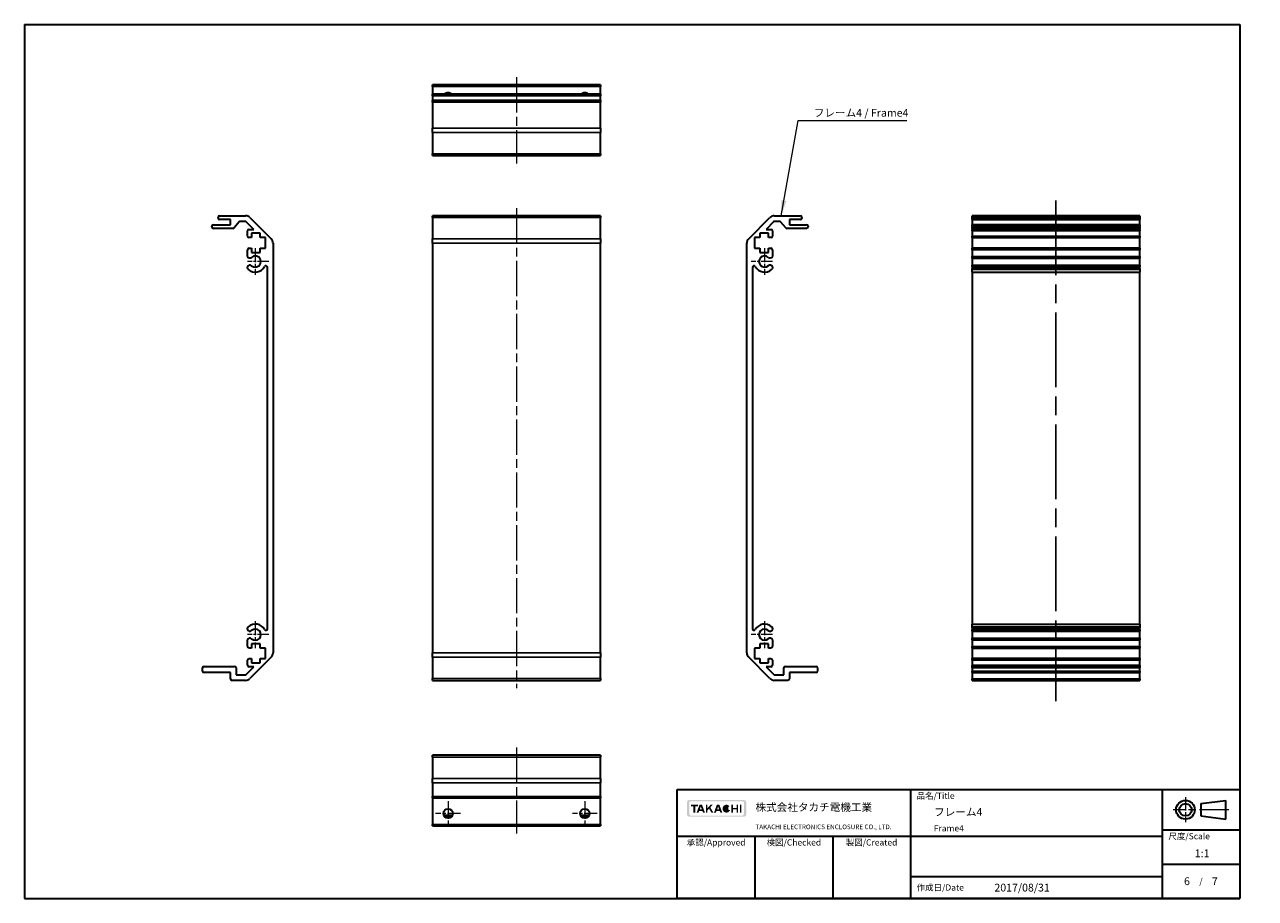
# Model space of a CAD drawing. Units: millimetres. Extents: x 29 to 4395, y 15 to 859.
# Drawn here: x 3598 to 3994, y 16 to 297 of the extents above; entities that cross this region are included whole.
import ezdxf
from ezdxf.enums import TextEntityAlignment as Align

# ---------------------------------------------------------------- set-up
doc = ezdxf.new("R2010")
doc.units = ezdxf.units.MM
doc.header["$LTSCALE"] = 2
doc.linetypes.add('AM_ISO08W050', pattern=[18, 12, -1.5, 3, -1.5])
doc.linetypes.add('CHAIN', pattern=[0.3543, 0.2362, -0.0295, 0.0591, -0.0295])
doc.layers.get('Defpoints').update_dxf_attribs({"lineweight": 25})
for name, color, linetype, lineweight in [('AM_7', 4, 'AM_ISO08W050', 25), ('Border (ISO)', 7, 'Continuous', 35), ('Dimension (ISO)', 7, 'Continuous', 18), ('Dimension (ISO) @ 1', 7, 'Continuous', 18), ('Symbol (ISO)', 7, 'Continuous', 18), ('Symbol (ISO) @ 1', 7, 'Continuous', 18), ('Title (ISO)', 7, 'Continuous', 35), ('Visible (ISO)', 7, 'Continuous', 35), ('Visible Narrow (ISO)', 7, 'Continuous', 25)]:
    doc.layers.add(name, color=color, linetype=linetype, lineweight=lineweight)
for name, color, linetype, lineweight, true_color in [('Center Mark (ISO)', 7, 'Continuous', 18, 0x80ffff), ('Centerline (ISO)', 7, 'Continuous', 18, 0x80ffff), ('Hatch (ISO)', 1, 'Continuous', 18, 0xff0000)]:
    doc.layers.add(name, color=color, linetype=linetype, lineweight=lineweight, true_color=true_color)
doc.styles.add('Note Text (TK)', font='txt')
doc.styles.add('文字スタイル67', font='arial.ttf')
doc.dimstyles.new('Default - Method 1b (TK)', dxfattribs={"dimscale": 2, "dimtxt": 2.5, "dimasz": 2.5, "dimexe": 1, "dimexo": 1.5, "dimgap": 1, "dimtad": 1, "dimtoh": 1, "dimrnd": 1e-08, "dimdsep": 46, "dimtxsty": 'Note Text (TK)', "dimcen": 0.09, "dimdle": 5, "dimclrd": 100, "dimclre": 100, "dimclrt": 7, "dimadec": 1, "dimazin": 1, "dimtfac": 1, "dimtmove": 0, "dimatfit": 3, "dimfxl": 0, "dimtolj": 1, "dimlwd": -1, "dimlwe": -1, "dimarcsym": 0})
doc.dimstyles.new('Default - Method 1b (TK)$7', dxfattribs={"dimscale": 2, "dimtxt": 2.5, "dimasz": 2.5, "dimexe": 1, "dimexo": 1.5, "dimgap": 1, "dimtad": 1, "dimtoh": 1, "dimrnd": 1e-08, "dimdsep": 46, "dimtxsty": 'Note Text (TK)', "dimcen": 0.09, "dimdle": 5, "dimclrd": 256, "dimclre": 100, "dimclrt": 7, "dimadec": 1, "dimazin": 1, "dimtfac": 1, "dimtmove": 0, "dimatfit": 3, "dimfxl": 0, "dimtolj": 1, "dimlwd": -1, "dimlwe": -1, "dimarcsym": 0})

# ---------------------------------------------------------------- blocks, each defined once
blk = doc.blocks.new('図面枠 tk図枠')
at = {"layer": 'Border (ISO)'}
for p, q in [((14.5, 289), (405.5, 289)), ((14.5, 289), (14.5, 8)), ((405.5, 289), (405.5, 8)), ((14.5, 8), (405.5, 8))]:
    blk.add_line(p, q, dxfattribs=at)
blk = doc.blocks.new('表題欄 tk表題欄')
at = {"layer": 'Hatch (ISO)'}
h = blk.add_hatch(color=256, dxfattribs=at)
edge = h.paths.add_edge_path(flags=0)
edge.add_arc((95.58, 236.3), 0.596, 270, 360)
edge.add_line((96.17, 236.3), (96.17, 239.71))
edge.add_arc((95.58, 239.71), 0.596, 0, 90)
edge.add_line((95.58, 240.31), (79.14, 240.31))
edge.add_arc((79.14, 239.71), 0.596, 90, 180)
edge.add_line((78.54, 239.71), (78.54, 236.3))
edge.add_arc((79.14, 236.3), 0.596, 180, 270)
edge.add_line((79.14, 235.7), (95.58, 235.7))
edge = h.paths.add_edge_path()
edge.add_line((77.84, 239.96), (77.84, 236.05))
edge.add_arc((78.54, 236.05), 0.702, 180, 270)
edge.add_line((78.54, 235.35), (96.17, 235.35))
edge.add_arc((96.17, 236.05), 0.702, 270, 360)
edge.add_line((96.87, 236.05), (96.87, 239.96))
edge.add_arc((96.17, 239.96), 0.702, 0, 90)
edge.add_line((96.17, 240.66), (78.54, 240.66))
edge.add_arc((78.54, 239.96), 0.702, 90, 180)
for points in [[(79.07, 239.15), (79.07, 238.66), (79.92, 238.66), (79.92, 236.66), (80.51, 236.66), (80.51, 238.66), (81.36, 238.66), (81.36, 239.15)], [(85.68, 236.66), (84.94, 237.89), (84.42, 237.32), (84.42, 236.66), (83.9, 236.66), (83.9, 239.15), (84.42, 239.15), (84.42, 238.1), (85.39, 239.15), (86.11, 239.15), (85.32, 238.3), (86.3, 236.66)], [(92.09, 239.15), (92.09, 236.66), (92.61, 236.66), (92.61, 237.66), (93.77, 237.66), (93.77, 236.66), (94.29, 236.66), (94.29, 239.15), (93.77, 239.15), (93.77, 238.15), (92.61, 238.15), (92.61, 239.15)], [(94.84, 239.15), (94.84, 236.66), (95.36, 236.66), (95.36, 239.15)]]:
    blk.add_hatch(color=256, dxfattribs=at).paths.add_polyline_path(points)
h = blk.add_hatch(color=256, dxfattribs=at)
h.paths.add_polyline_path([(82.59, 237.71), (81.95, 237.71), (82.27, 238.58)], flags=0)
h.paths.add_polyline_path([(82.78, 237.2), (81.76, 237.2), (81.57, 236.66), (80.95, 236.66), (81.86, 239.15), (82.68, 239.15), (83.59, 236.66), (82.98, 236.66)])
h = blk.add_hatch(color=256, dxfattribs=at)
h.paths.add_polyline_path([(87.53, 237.71), (88.16, 237.71), (87.85, 238.58)], flags=0)
h.paths.add_polyline_path([(87.14, 236.66), (87.34, 237.2), (88.35, 237.2), (88.55, 236.66), (89.17, 236.66), (88.25, 239.15), (87.44, 239.15), (86.52, 236.66)])
h = blk.add_hatch(color=256, dxfattribs=at)
edge = h.paths.add_edge_path()
edge.add_arc((90.52, 237.9), 1.27, 38.5505, 336.582)
edge.add_line((91.69, 237.4), (91.17, 237.62))
edge.add_ellipse((90.52, 237.9), major_axis=(0, -0.8), ratio=0.867347, start_angle=124.651, end_angle=429.4109, ccw=False)
edge.add_line((91.09, 238.36), (91.52, 238.7))
at = {"layer": 'Title (ISO)'}
for p, q in [((74.71, 244.05), (255.71, 244.05)), ((74.71, 209.05), (74.71, 244.05)), ((149.71, 244.05), (149.71, 209.05)), ((230.71, 244.05), (230.71, 209.05)), ((255.71, 244.05), (255.71, 209.05)), ((243.21, 239.55), (251.21, 240.55)), ((243.21, 239.55), (243.21, 235.55)), ((251.21, 234.55), (251.21, 240.55)), ((243.21, 235.55), (251.21, 234.55)), ((230.71, 231.05), (255.71, 231.05)), ((74.71, 229.05), (230.71, 229.05)), ((99.71, 229.05), (99.71, 209.05)), ((124.71, 229.05), (124.71, 209.05)), ((230.71, 220.05), (255.71, 220.05)), ((149.71, 216.05), (230.71, 216.05)), ((255.71, 209.05), (74.71, 209.05))]:
    blk.add_line(p, q, dxfattribs=at)
at = {"layer": 'Title (ISO)', "color": 4, "linetype": 'CHAIN', "lineweight": 18, "ltscale": 8.88956, "true_color": 0x00ffff}
blk.add_line((238.21, 241.55), (238.21, 233.55), dxfattribs=at)
at = {"layer": 'Title (ISO)', "color": 4, "linetype": 'CHAIN', "lineweight": 18, "ltscale": 20.001633, "true_color": 0x00ffff}
blk.add_line((252.21, 237.55), (234.21, 237.55), dxfattribs=at)
at = {"layer": 'Title (ISO)'}
for radius in [3, 2]:
    blk.add_circle((238.21, 237.55), radius, dxfattribs=at)
at = {"layer": 'Title (ISO)', "color": 1, "true_color": 0xff0000, "char_height": 2, "line_spacing_factor": 1.5, "style": 'Note Text (TK)'}
for s, insert, attachment_point in [('\\fＭＳ Ｐゴシック|b0|i0;\\H2.0000;品名/Title', (151.71, 242.05), 4), ('\\fＭＳ Ｐゴシック|b0|i0;\\H2.0000;尺度/Scale', (232.71, 229.05), 4), ('\\fＭＳ Ｐゴシック|b0|i0;\\H2.0000;承認/Approved', (87.21, 227.05), 5), ('\\fＭＳ Ｐゴシック|b0|i0;\\H2.0000;検図/Checked', (112.21, 227.05), 5), ('\\fＭＳ Ｐゴシック|b0|i0;\\H2.0000;製図/Created', (137.21, 227.05), 5), ('\\fＭＳ Ｐゴシック|b0|i0;\\H2.0000;作成日/Date', (151.71, 212.55), 4)]:
    blk.add_mtext(s, dxfattribs=dict(at, insert=insert, attachment_point=attachment_point))
at = {"layer": 'Title (ISO)', "color": 7, "line_spacing_factor": 1.5, "style": 'Note Text (TK)'}
for s, insert, char_height, attachment_point in [('株式会社タカチ電機工業', (99.87, 238.05), 2.5, 4), ('\\fArial|b0|i0;\\H1.4986;TAKACHI ELECTRONICS ENCLOSURE CO., LTD.', (99.87, 232.05), 1.4986, 4), ('\\fＭＳ Ｐゴシック|b0|i0;\\H2.0000;/', (243.21, 214.55), 2, 5)]:
    blk.add_mtext(s, dxfattribs=dict(at, insert=insert, char_height=char_height, attachment_point=attachment_point))
at = {"layer": 'Title (ISO)', "color": 7}
for tag, p, height, style in [('<品名>_001', (157.28, 235.53), 2.5, 'Note Text (TK)'), ('<Title>_001', (157.71, 230.55), 2, '文字スタイル67'), ('<尺度>_001', (240.82, 222.3), 2.5, 'Note Text (TK)'), ('作成日_001', (176.12, 211.26), 2.5, 'Note Text (TK)'), ('<ページ_No.>_001', (238.1, 213.3), 2.5, 'Note Text (TK)'), ('<総ページ数>_001', (246.79, 213.3), 2.5, 'Note Text (TK)')]:
    blk.add_attdef(tag, p, '', height=height, dxfattribs=dict(at, style=style))
at = {"layer": 'Title (ISO)', "color": 7, "style": 'Note Text (TK)'}
blk.add_attdef('<承認>', text='', height=2.5, dxfattribs=at).set_placement((87.21, 217.05), align=Align.MIDDLE_CENTER)
blk = doc.blocks.new('*D41')
at = {"layer": 'Defpoints', "color": 0, "transparency": 16777216}
for p in [(4027.27, 255.75), (4011.36, 195.75), (4027.27, 195.75)]:
    blk.add_point(p, dxfattribs=at)
at = {"layer": 'Dimension (ISO)', "color": 100, "transparency": 16777216}
for p, q in [((4024.27, 255.75), (4009.36, 255.75)), ((4011.36, 250.75), (4011.36, 200.75)), ((4024.27, 195.75), (4009.36, 195.75))]:
    blk.add_line(p, q, dxfattribs=at)
for points in [[(4010.53, 250.75), (4012.19, 250.75), (4011.36, 255.75)], [(4010.53, 200.75), (4012.19, 200.75), (4011.36, 195.75)]]:
    blk.add_solid(points, dxfattribs=at)
at = {"layer": 'Dimension (ISO)', "color": 7, "transparency": 16777216, "insert": (4006.06, 189.56), "char_height": 5, "attachment_point": 4, "rotation": 90, "style": 'Note Text (TK)'}
blk.add_mtext('\\A1;有効寸法 / Max dim. 60', dxfattribs=at)
blk = doc.blocks.new('*D39')
at = {"layer": 'Defpoints', "color": 0, "transparency": 16777216}
for p in [(4030.27, 122.2), (4011.27, 68.2), (4030.27, 68.2)]:
    blk.add_point(p, dxfattribs=at)
at = {"layer": 'Dimension (ISO)', "color": 100, "transparency": 16777216}
for p, q in [((4027.27, 122.2), (4009.27, 122.2)), ((4011.27, 117.2), (4011.27, 73.2)), ((4027.27, 68.2), (4009.27, 68.2))]:
    blk.add_line(p, q, dxfattribs=at)
for points in [[(4010.43, 117.2), (4012.1, 117.2), (4011.27, 122.2)], [(4010.43, 73.2), (4012.1, 73.2), (4011.27, 68.2)]]:
    blk.add_solid(points, dxfattribs=at)
at = {"layer": 'Dimension (ISO)', "color": 7, "transparency": 16777216, "insert": (4005.97, 59), "char_height": 5, "attachment_point": 4, "rotation": 90, "style": 'Note Text (TK)'}
blk.add_mtext('\\A1;有効寸法 / Max dim. 54', dxfattribs=at)

msp = doc.modelspace()

# ---------------------------------------------------------------- linework, layer by layer
at = {"layer": 'AM_7'}
msp.add_line((3929.8497, 240.4044), (3929.8497, 79.4519), dxfattribs=at)
at = {"layer": 'Center Mark (ISO)', "linetype": 'CHAIN', "ltscale": 9.556284}
for p, q in [((3672.2378, 225.1093), (3672.2378, 216.5093)), ((3836.0884, 225.1093), (3836.0884, 216.5093)), ((3672.2378, 105.1093), (3672.2378, 96.5093)), ((3836.0884, 105.1093), (3836.0884, 96.5093))]:
    msp.add_line(p, q, dxfattribs=at)
at = {"layer": 'Center Mark (ISO)', "linetype": 'CHAIN', "ltscale": 7.55611}
for p, q in [((3676.5378, 220.8093), (3669.7378, 220.8093)), ((3838.5884, 220.8093), (3831.7884, 220.8093)), ((3676.5378, 100.8093), (3669.7378, 100.8093)), ((3838.5884, 100.8093), (3831.7884, 100.8093))]:
    msp.add_line(p, q, dxfattribs=at)
at = {"layer": 'Center Mark (ISO)', "linetype": 'CHAIN', "ltscale": 8.88956}
for p, q in [((3734.2488, 47.31), (3734.2488, 39.31)), ((3778.2488, 47.31), (3778.2488, 39.31)), ((3738.2488, 43.31), (3730.2488, 43.31)), ((3782.2488, 43.31), (3774.2488, 43.31))]:
    msp.add_line(p, q, dxfattribs=at)
at = {"layer": 'Centerline (ISO)', "linetype": 'CHAIN', "ltscale": 23.990969}
for p, q in [((3756.2488, 280.0876), (3756.2488, 252.3876)), ((3756.2488, 238.0093), (3756.2488, 83.6093)), ((3756.2488, 64.51), (3756.2488, 36.81))]:
    msp.add_line(p, q, dxfattribs=at)
at = {"layer": 'Visible (ISO)'}
for p, q in [((3729.2488, 277.0876), (3729.2488, 277.5876)), ((3783.2488, 277.5876), (3729.2488, 277.5876)), ((3783.2488, 277.5876), (3783.2488, 277.0876)), ((3729.2488, 277.0876), (3729.2488, 274.5876)), ((3729.2488, 274.0876), (3729.2488, 274.5876)), ((3783.2488, 274.5876), (3729.2488, 274.5876)), ((3729.2488, 274.0876), (3729.2488, 272.5876)), ((3783.2488, 274.5876), (3783.2488, 277.0876)), ((3783.2488, 274.5876), (3783.2488, 274.0876)), ((3783.2488, 272.5876), (3783.2488, 274.0876)), ((3729.2488, 272.0876), (3729.2488, 272.5876)), ((3783.2488, 272.5876), (3729.2488, 272.5876)), ((3729.2488, 272.0876), (3729.2488, 263.716)), ((3783.2488, 272.5876), (3783.2488, 272.0876)), ((3783.2488, 263.716), (3783.2488, 272.0876)), ((3729.2488, 262.3018), (3729.2488, 263.716)), ((3729.2488, 262.3018), (3729.2488, 255.4734)), ((3783.2488, 263.716), (3783.2488, 262.3018)), ((3783.2488, 255.4734), (3783.2488, 262.3018)), ((3729.2488, 254.8876), (3729.2488, 255.4734)), ((3729.2488, 254.8876), (3783.2488, 254.8876)), ((3783.2488, 255.4734), (3783.2488, 254.8876)), ((3660.2378, 234.8093), (3660.2378, 235.0093)), ((3660.7378, 235.5093), (3669.1094, 235.5093)), ((3664.2378, 234.3093), (3660.7378, 234.3093)), ((3664.2378, 232.6593), (3664.2378, 234.3093)), ((3668.9851, 233.7093), (3667.4624, 233.7093)), ((3670.5236, 234.9235), (3677.352, 228.0951)), ((3783.2488, 235.5093), (3729.2488, 235.5093)), ((3729.2488, 234.9235), (3729.2488, 235.5093)), ((3729.2488, 234.9235), (3729.2488, 228.0951)), ((3783.2488, 235.5093), (3783.2488, 234.9235)), ((3783.2488, 228.0951), (3783.2488, 234.9235)), ((3830.9741, 228.0951), (3837.8026, 234.9235)), ((3839.2168, 235.5093), (3847.5884, 235.5093)), ((3840.8638, 233.7093), (3839.3411, 233.7093)), ((3847.5884, 234.3093), (3844.0884, 234.3093)), ((3844.0884, 234.3093), (3844.0884, 232.6593)), ((3848.0884, 235.0093), (3848.0884, 234.8093)), ((3902.8497, 235.0093), (3902.8497, 235.5093)), ((3956.8497, 235.5093), (3902.8497, 235.5093)), ((3902.8497, 235.0093), (3902.8497, 234.8093)), ((3902.8497, 234.3093), (3902.8497, 234.8093)), ((3902.8497, 234.3093), (3956.8497, 234.3093)), ((3902.8497, 234.3093), (3902.8497, 232.6593)), ((3956.8497, 235.5093), (3956.8497, 235.0093)), ((3956.8497, 234.8093), (3956.8497, 235.0093)), ((3956.8497, 234.8093), (3956.8497, 234.3093)), ((3956.8497, 232.6593), (3956.8497, 234.3093)), ((3658.2378, 231.9593), (3658.2378, 232.1593)), ((3658.7378, 232.6593), (3664.2378, 232.6593)), ((3665.0133, 231.4593), (3658.7378, 231.4593)), ((3667.0887, 233.5415), (3665.387, 231.6271)), ((3671.7423, 231.1593), (3669.3387, 233.5629)), ((3669.7378, 229.0093), (3669.7378, 230.6593)), ((3670.2378, 231.1593), (3671.7423, 231.1593)), ((3673.7878, 229.9093), (3670.9878, 229.9093)), ((3670.9878, 229.9093), (3670.9878, 228.5093)), ((3673.7878, 228.5093), (3673.7878, 229.9093)), ((3834.5384, 229.9093), (3834.5384, 228.5093)), ((3837.3384, 229.9093), (3834.5384, 229.9093)), ((3838.9875, 233.5629), (3836.5839, 231.1593)), ((3836.5839, 231.1593), (3838.0884, 231.1593)), ((3837.3384, 228.5093), (3837.3384, 229.9093)), ((3838.5884, 230.6593), (3838.5884, 229.0093)), ((3842.9392, 231.6271), (3841.2375, 233.5415)), ((3849.5884, 231.4593), (3843.3129, 231.4593)), ((3844.0884, 232.6593), (3849.5884, 232.6593)), ((3850.0884, 232.1593), (3850.0884, 231.9593)), ((3902.8497, 232.1593), (3902.8497, 232.6593)), ((3956.8497, 232.6593), (3902.8497, 232.6593)), ((3902.8497, 232.1593), (3902.8497, 231.9593)), ((3902.8497, 231.4593), (3902.8497, 231.9593)), ((3902.8497, 231.4593), (3956.8497, 231.4593)), ((3902.8497, 231.4593), (3902.8497, 231.1593)), ((3902.8497, 230.6593), (3902.8497, 231.1593)), ((3956.8497, 231.1593), (3902.8497, 231.1593)), ((3902.8497, 230.6593), (3902.8497, 229.0093)), ((3956.8497, 232.6593), (3956.8497, 232.1593)), ((3956.8497, 231.9593), (3956.8497, 232.1593)), ((3956.8497, 231.9593), (3956.8497, 231.4593)), ((3956.8497, 231.1593), (3956.8497, 231.4593)), ((3956.8497, 231.1593), (3956.8497, 230.6593)), ((3956.8497, 229.0093), (3956.8497, 230.6593)), ((3670.9878, 228.5093), (3670.2378, 228.5093)), ((3675.4878, 228.5093), (3673.7878, 228.5093)), ((3675.4878, 225.1093), (3675.4878, 228.5093)), ((3677.9378, 226.6809), (3677.9378, 94.9377)), ((3729.2488, 226.6809), (3729.2488, 228.0951)), ((3729.2488, 226.6809), (3729.2488, 94.9377)), ((3783.2488, 228.0951), (3783.2488, 226.6809)), ((3783.2488, 94.9377), (3783.2488, 226.6809)), ((3830.3884, 94.9377), (3830.3884, 226.6809)), ((3832.8384, 228.5093), (3832.8384, 225.1093)), ((3834.5384, 228.5093), (3832.8384, 228.5093)), ((3838.0884, 228.5093), (3837.3384, 228.5093)), ((3902.8497, 228.5093), (3902.8497, 229.0093)), ((3902.8497, 228.5093), (3956.8497, 228.5093)), ((3902.8497, 228.5093), (3902.8497, 225.1093)), ((3956.8497, 229.0093), (3956.8497, 228.5093)), ((3956.8497, 225.1093), (3956.8497, 228.5093)), ((3669.7378, 222.482), (3669.7378, 224.6093)), ((3670.2378, 225.1093), (3670.9878, 225.1093)), ((3670.9878, 225.1093), (3670.9878, 223.7093)), ((3670.9878, 223.7093), (3673.7878, 223.7093)), ((3673.7878, 223.7093), (3673.7878, 225.1093)), ((3673.7878, 225.1093), (3675.4878, 225.1093)), ((3832.8384, 225.1093), (3834.5384, 225.1093)), ((3834.5384, 225.1093), (3834.5384, 223.7093)), ((3834.5384, 223.7093), (3837.3384, 223.7093)), ((3837.3384, 225.1093), (3838.0884, 225.1093)), ((3837.3384, 223.7093), (3837.3384, 225.1093)), ((3838.5884, 224.6093), (3838.5884, 222.482)), ((3902.8497, 224.6093), (3902.8497, 225.1093)), ((3956.8497, 225.1093), (3902.8497, 225.1093)), ((3902.8497, 224.6093), (3902.8497, 222.482)), ((3902.8497, 221.9391), (3902.8497, 222.482)), ((3902.8497, 222.482), (3956.8497, 222.482)), ((3902.8497, 221.9391), (3902.8497, 219.6796)), ((3902.8497, 221.9391), (3956.8497, 221.9391)), ((3956.8497, 225.1093), (3956.8497, 224.6093)), ((3956.8497, 222.482), (3956.8497, 224.6093)), ((3956.8497, 222.482), (3956.8497, 221.9391)), ((3956.8497, 219.6796), (3956.8497, 221.9391)), ((3669.7378, 218.6225), (3669.7378, 219.1366)), ((3676.1378, 102.6835), (3676.1378, 218.9351)), ((3832.1884, 218.9351), (3832.1884, 102.6835)), ((3838.5884, 219.1366), (3838.5884, 218.6225)), ((3902.8497, 219.1366), (3902.8497, 219.6796)), ((3902.8497, 219.6796), (3956.8497, 219.6796)), ((3902.8497, 219.1366), (3902.8497, 218.6225)), ((3902.8497, 219.1366), (3956.8497, 219.1366)), ((3902.8497, 218.2858), (3902.8497, 218.6225)), ((3902.8497, 218.6225), (3956.8497, 218.6225)), ((3902.8497, 217.4093), (3902.8497, 218.2858)), ((3956.8497, 219.6796), (3956.8497, 219.1366)), ((3956.8497, 218.6225), (3956.8497, 219.1366)), ((3956.8497, 218.6225), (3956.8497, 218.2858)), ((3956.8497, 218.2858), (3956.8497, 217.4093)), ((3902.8497, 217.4093), (3902.8497, 104.2093)), ((3902.8497, 217.4093), (3956.8497, 217.4093)), ((3956.8497, 104.2093), (3956.8497, 217.4093)), ((3669.7378, 102.482), (3669.7378, 102.9961)), ((3838.5884, 102.9961), (3838.5884, 102.482)), ((3902.8497, 103.3328), (3902.8497, 104.2093)), ((3902.8497, 104.2093), (3956.8497, 104.2093)), ((3902.8497, 102.9961), (3902.8497, 103.3328)), ((3902.8497, 102.9961), (3902.8497, 102.482)), ((3902.8497, 102.9961), (3956.8497, 102.9961)), ((3956.8497, 104.2093), (3956.8497, 103.3328)), ((3956.8497, 103.3328), (3956.8497, 102.9961)), ((3956.8497, 102.482), (3956.8497, 102.9961)), ((3669.7378, 97.0093), (3669.7378, 99.1366)), ((3838.5884, 99.1366), (3838.5884, 97.0093)), ((3902.8497, 101.9391), (3902.8497, 102.482)), ((3902.8497, 102.482), (3956.8497, 102.482)), ((3902.8497, 101.9391), (3902.8497, 99.6796)), ((3902.8497, 101.9391), (3956.8497, 101.9391)), ((3902.8497, 99.1366), (3902.8497, 99.6796)), ((3902.8497, 99.6796), (3956.8497, 99.6796)), ((3902.8497, 99.1366), (3902.8497, 97.0093)), ((3902.8497, 99.1366), (3956.8497, 99.1366)), ((3956.8497, 102.482), (3956.8497, 101.9391)), ((3956.8497, 99.6796), (3956.8497, 101.9391)), ((3956.8497, 99.6796), (3956.8497, 99.1366)), ((3956.8497, 97.0093), (3956.8497, 99.1366)), ((3670.9878, 96.5093), (3670.2378, 96.5093)), ((3673.7878, 97.9093), (3670.9878, 97.9093)), ((3670.9878, 97.9093), (3670.9878, 96.5093)), ((3673.7878, 96.5093), (3673.7878, 97.9093)), ((3675.4878, 96.5093), (3673.7878, 96.5093)), ((3675.4878, 93.1093), (3675.4878, 96.5093)), ((3832.8384, 96.5093), (3832.8384, 93.1093)), ((3834.5384, 96.5093), (3832.8384, 96.5093)), ((3834.5384, 97.9093), (3834.5384, 96.5093)), ((3837.3384, 97.9093), (3834.5384, 97.9093)), ((3837.3384, 96.5093), (3837.3384, 97.9093)), ((3838.0884, 96.5093), (3837.3384, 96.5093)), ((3902.8497, 96.5093), (3902.8497, 97.0093)), ((3902.8497, 96.5093), (3956.8497, 96.5093)), ((3902.8497, 96.5093), (3902.8497, 93.1093)), ((3956.8497, 97.0093), (3956.8497, 96.5093)), ((3956.8497, 93.1093), (3956.8497, 96.5093)), ((3669.7378, 90.9593), (3669.7378, 92.6093)), ((3670.2378, 93.1093), (3670.9878, 93.1093)), ((3677.352, 93.5235), (3670.5236, 86.6951)), ((3670.9878, 93.1093), (3670.9878, 91.7093)), ((3670.9878, 91.7093), (3673.7878, 91.7093)), ((3673.7878, 91.7093), (3673.7878, 93.1093)), ((3673.7878, 93.1093), (3675.4878, 93.1093)), ((3729.2488, 93.5235), (3729.2488, 94.9377)), ((3729.2488, 93.5235), (3729.2488, 86.6951)), ((3783.2488, 94.9377), (3783.2488, 93.5235)), ((3783.2488, 86.6951), (3783.2488, 93.5235)), ((3837.8026, 86.6951), (3830.9741, 93.5235)), ((3832.8384, 93.1093), (3834.5384, 93.1093)), ((3834.5384, 93.1093), (3834.5384, 91.7093)), ((3834.5384, 91.7093), (3837.3384, 91.7093)), ((3837.3384, 93.1093), (3838.0884, 93.1093)), ((3837.3384, 91.7093), (3837.3384, 93.1093)), ((3838.5884, 92.6093), (3838.5884, 90.9593)), ((3902.8497, 92.6093), (3902.8497, 93.1093)), ((3956.8497, 93.1093), (3902.8497, 93.1093)), ((3902.8497, 92.6093), (3902.8497, 90.9593)), ((3956.8497, 93.1093), (3956.8497, 92.6093)), ((3956.8497, 90.9593), (3956.8497, 92.6093)), ((3655.2378, 89.1093), (3655.2378, 90.1093)), ((3655.7378, 90.6093), (3665.5378, 90.6093)), ((3664.2378, 88.6093), (3655.7378, 88.6093)), ((3664.2378, 86.6093), (3664.2378, 88.6093)), ((3666.0378, 90.1093), (3666.0378, 87.9093)), ((3666.0378, 87.9093), (3669.1923, 87.9093)), ((3669.1923, 87.9093), (3671.7423, 90.4593)), ((3671.7423, 90.4593), (3670.2378, 90.4593)), ((3836.5839, 90.4593), (3839.1339, 87.9093)), ((3838.0884, 90.4593), (3836.5839, 90.4593)), ((3839.1339, 87.9093), (3842.2884, 87.9093)), ((3842.2884, 87.9093), (3842.2884, 90.1093)), ((3842.7884, 90.6093), (3852.5884, 90.6093)), ((3844.0884, 88.6093), (3844.0884, 86.6093)), ((3852.5884, 88.6093), (3844.0884, 88.6093)), ((3853.0884, 90.1093), (3853.0884, 89.1093)), ((3902.8497, 90.6093), (3902.8497, 90.9593)), ((3902.8497, 90.1093), (3902.8497, 90.6093)), ((3956.8497, 90.6093), (3902.8497, 90.6093)), ((3902.8497, 90.1093), (3902.8497, 89.1093)), ((3902.8497, 88.6093), (3902.8497, 89.1093)), ((3902.8497, 88.6093), (3956.8497, 88.6093)), ((3902.8497, 88.6093), (3902.8497, 86.6093)), ((3956.8497, 90.9593), (3956.8497, 90.6093)), ((3956.8497, 90.6093), (3956.8497, 90.1093)), ((3956.8497, 89.1093), (3956.8497, 90.1093)), ((3956.8497, 89.1093), (3956.8497, 88.6093)), ((3956.8497, 86.6093), (3956.8497, 88.6093)), ((3669.1094, 86.1093), (3664.7378, 86.1093)), ((3729.2488, 86.1093), (3729.2488, 86.6951)), ((3729.2488, 86.1093), (3783.2488, 86.1093)), ((3783.2488, 86.6951), (3783.2488, 86.1093)), ((3843.5884, 86.1093), (3839.2168, 86.1093)), ((3902.8497, 86.1093), (3902.8497, 86.6093)), ((3902.8497, 86.1093), (3956.8497, 86.1093)), ((3956.8497, 86.6093), (3956.8497, 86.1093)), ((3729.2488, 61.4242), (3729.2488, 62.01)), ((3783.2488, 62.01), (3729.2488, 62.01)), ((3729.2488, 61.4242), (3729.2488, 54.5957)), ((3783.2488, 62.01), (3783.2488, 61.4242)), ((3783.2488, 54.5957), (3783.2488, 61.4242)), ((3729.2488, 53.1815), (3729.2488, 54.5957)), ((3729.2488, 53.1815), (3729.2488, 48.81)), ((3783.2488, 54.5957), (3783.2488, 53.1815)), ((3783.2488, 48.81), (3783.2488, 53.1815)), ((3729.2488, 48.31), (3729.2488, 48.81)), ((3729.2488, 48.31), (3783.2488, 48.31)), ((3729.2488, 48.31), (3729.2488, 39.81)), ((3783.2488, 48.81), (3783.2488, 48.31)), ((3783.2488, 39.81), (3783.2488, 48.31)), ((3729.2488, 39.31), (3729.2488, 39.81)), ((3733.1307, 42.31), (3735.3668, 42.31)), ((3777.1307, 42.31), (3779.3668, 42.31)), ((3783.2488, 39.81), (3783.2488, 39.31)), ((3729.2488, 39.31), (3783.2488, 39.31))]:
    msp.add_line(p, q, dxfattribs=at)
for centre in [(3734.2488, 43.31), (3778.2488, 43.31)]:
    msp.add_circle(centre, 1.5, dxfattribs=at)
for centre, radius, start, end in [((3734.2488, 273.5876), 1.5, 41.810315, 138.189685), ((3778.2488, 273.5876), 1.5, 41.810315, 138.189685), ((3660.7378, 235.0093), 0.5, 90, 180), ((3660.7378, 234.8093), 0.5, 180, 270), ((3667.4624, 233.2093), 0.5, 90, 138.366461), ((3668.9851, 233.2093), 0.5, 45, 90), ((3669.1094, 233.5093), 2, 45, 90), ((3839.2168, 233.5093), 2, 90, 135), ((3839.3411, 233.2093), 0.5, 90, 135), ((3840.8638, 233.2093), 0.5, 41.633539, 90), ((3847.5884, 235.0093), 0.5, 0, 90), ((3847.5884, 234.8093), 0.5, 270, 0), ((3658.7378, 232.1593), 0.5, 90, 180), ((3658.7378, 231.9593), 0.5, 180, 270), ((3665.0133, 231.9593), 0.5, 270, 318.366461), ((3670.2378, 230.6593), 0.5, 90, 180), ((3838.0884, 230.6593), 0.5, 0, 90), ((3843.3129, 231.9593), 0.5, 221.633539, 270), ((3849.5884, 232.1593), 0.5, 0, 90), ((3849.5884, 231.9593), 0.5, 270, 0), ((3670.2378, 229.0093), 0.5, 180, 270), ((3675.9378, 226.6809), 2, 0, 45), ((3832.3884, 226.6809), 2, 135, 180), ((3838.0884, 229.0093), 0.5, 270, 0), ((3670.2378, 224.6093), 0.5, 90, 180), ((3670.4954, 222.7391), 0.8, 198.743901, 312.079787), ((3672.2378, 220.8093), 1.8, 227.920213, 132.079787), ((3836.0884, 220.8093), 1.8, 47.920213, 312.079787), ((3837.8308, 222.7391), 0.8, 227.920213, 341.256099), ((3838.0884, 224.6093), 0.5, 0, 90), ((3670.4954, 218.8796), 0.8, 47.920213, 161.256099), ((3670.4954, 218.8796), 0.8, 198.743901, 227.920213), ((3672.2378, 220.8093), 3.4, 227.920213, 331.201555), ((3675.6472, 218.9351), 0.4906, 0, 151.201555), ((3832.679, 218.9351), 0.4906, 28.798445, 180), ((3836.0884, 220.8093), 3.4, 208.798445, 312.079787), ((3837.8308, 218.8796), 0.8, 18.743901, 132.079787), ((3837.8308, 218.8796), 0.8, 312.079787, 341.256099), ((3670.4954, 102.7391), 0.8, 132.079787, 161.256099), ((3672.2378, 100.8093), 3.4, 28.798445, 132.079787), ((3836.0884, 100.8093), 3.4, 47.920213, 151.201555), ((3837.8308, 102.7391), 0.8, 18.743901, 47.920213), ((3670.4954, 102.7391), 0.8, 198.743901, 312.079787), ((3670.4954, 98.8796), 0.8, 47.920213, 161.256099), ((3672.2378, 100.8093), 1.8, 227.920213, 132.079787), ((3675.6472, 102.6835), 0.4906, 208.798445, 0), ((3832.679, 102.6835), 0.4906, 180, 331.201555), ((3836.0884, 100.8093), 1.8, 47.920213, 312.079787), ((3837.8308, 102.7391), 0.8, 227.920213, 341.256099), ((3837.8308, 98.8796), 0.8, 18.743901, 132.079787), ((3670.2378, 97.0093), 0.5, 180, 270), ((3838.0884, 97.0093), 0.5, 270, 0), ((3670.2378, 92.6093), 0.5, 90, 180), ((3675.9378, 94.9377), 2, 315, 0), ((3832.3884, 94.9377), 2, 180, 225), ((3838.0884, 92.6093), 0.5, 0, 90), ((3655.7378, 90.1093), 0.5, 90, 180), ((3655.7378, 89.1093), 0.5, 180, 270), ((3665.5378, 90.1093), 0.5, 0, 90), ((3670.2378, 90.9593), 0.5, 180, 270), ((3838.0884, 90.9593), 0.5, 270, 0), ((3842.7884, 90.1093), 0.5, 90, 180), ((3852.5884, 90.1093), 0.5, 0, 90), ((3852.5884, 89.1093), 0.5, 270, 0), ((3664.7378, 86.6093), 0.5, 180, 270), ((3669.1094, 88.1093), 2, 270, 315), ((3839.2168, 88.1093), 2, 225, 270), ((3843.5884, 86.6093), 0.5, 270, 0)]:
    msp.add_arc(centre, radius, start, end, dxfattribs=at)
at = {"layer": 'Visible Narrow (ISO)'}
for p, q in [((3729.2488, 277.0876), (3783.2488, 277.0876)), ((3729.2488, 274.0876), (3783.2488, 274.0876)), ((3729.2488, 272.0876), (3783.2488, 272.0876)), ((3783.2488, 263.716), (3729.2488, 263.716)), ((3729.2488, 262.3018), (3783.2488, 262.3018)), ((3783.2488, 255.4734), (3729.2488, 255.4734)), ((3729.2488, 234.9235), (3783.2488, 234.9235)), ((3902.8497, 235.0093), (3956.8497, 235.0093)), ((3956.8497, 234.8093), (3902.8497, 234.8093)), ((3902.8497, 232.1593), (3956.8497, 232.1593)), ((3956.8497, 231.9593), (3902.8497, 231.9593)), ((3902.8497, 230.6593), (3956.8497, 230.6593)), ((3783.2488, 228.0951), (3729.2488, 228.0951)), ((3729.2488, 226.6809), (3783.2488, 226.6809)), ((3956.8497, 229.0093), (3902.8497, 229.0093)), ((3902.8497, 224.6093), (3956.8497, 224.6093)), ((3902.8497, 218.2858), (3956.8497, 218.2858)), ((3902.8497, 103.3328), (3956.8497, 103.3328)), ((3956.8497, 97.0093), (3902.8497, 97.0093)), ((3783.2488, 94.9377), (3729.2488, 94.9377)), ((3729.2488, 93.5235), (3783.2488, 93.5235)), ((3902.8497, 92.6093), (3956.8497, 92.6093)), ((3956.8497, 90.9593), (3902.8497, 90.9593)), ((3902.8497, 90.1093), (3956.8497, 90.1093)), ((3956.8497, 89.1093), (3902.8497, 89.1093)), ((3783.2488, 86.6951), (3729.2488, 86.6951)), ((3956.8497, 86.6093), (3902.8497, 86.6093)), ((3729.2488, 61.4242), (3783.2488, 61.4242)), ((3783.2488, 54.5957), (3729.2488, 54.5957)), ((3729.2488, 53.1815), (3783.2488, 53.1815)), ((3783.2488, 48.81), (3729.2488, 48.81)), ((3783.2488, 39.81), (3729.2488, 39.81)), ((3735.663, 42.81), (3732.8346, 42.81)), ((3779.663, 42.81), (3776.8346, 42.81))]:
    msp.add_line(p, q, dxfattribs=at)

# ---------------------------------------------------------------- block references
msp.add_blockref('図面枠 tk図枠', (3583.5077, 8))
ref = msp.add_blockref('表題欄 tk表題欄', (3733.2989, -193.0527))
ref.add_attrib('<品名>_001', 'フレーム4', (3890.6384, 42.5511), dxfattribs={"layer": 'Title (ISO)', "color": 7, "height": 2.5, "style": 'Note Text (TK)'})
ref.add_attrib('<尺度>_001', '1:1', (3974.5089, 29.2449), dxfattribs={"layer": 'Title (ISO)', "color": 7, "height": 2.5, "style": 'Note Text (TK)'})
ref.add_attrib('作成日_001', '2017/08/31', (3910.0345, 18.2082), dxfattribs={"layer": 'Title (ISO)', "color": 7, "height": 2.5, "style": 'Note Text (TK)'})
ref.add_attrib('<Title>_001', 'Frame4', (3890.5493, 37.5327), dxfattribs={"layer": 'Title (ISO)', "color": 7, "height": 2, "style": '文字スタイル67'})
ref.add_attrib('<ページ_No.>_001', '6', (3971.051, 20.2662), dxfattribs={"layer": 'Title (ISO)', "color": 7, "height": 2.5, "style": 'Note Text (TK)'})
ref.add_attrib('<総ページ数>_001', '7', (3980.0189, 20.25), dxfattribs={"layer": 'Title (ISO)', "color": 7, "height": 2.5, "style": 'Note Text (TK)'})

# ---------------------------------------------------------------- texts
at = {"layer": 'Symbol (ISO)', "color": 7, "insert": (3851.9216, 266.6047), "char_height": 2.5, "width": 31.111112, "attachment_point": 7, "line_spacing_factor": 1.5, "style": 'Note Text (TK)'}
msp.add_mtext('{フレーム4 / Frame4}', dxfattribs=at)

# ---------------------------------------------------------------- dimensions: what is measured, and where the dimension line sits
at = {"layer": 'Dimension (ISO) @ 1', "color": 100, "true_color": 0x00ff3f}
for base, p1, p2, picture, middle in [((4011.3604, 195.749), (4027.266, 255.749), (4027.266, 195.749), '*D41', (4011.3604, 225.749)), ((4011.266, 68.2031), (4030.266, 122.2031), (4030.266, 68.2031), '*D39', (4011.266, 95.2031))]:
    dim = msp.add_linear_dim(base=base, p1=p1, p2=p2, angle=270, text='有効寸法 / Max dim. <>', dimstyle='Default - Method 1b (TK)', override={"dimscale": 1, "dimtxt": 5, "dimasz": 5, "dimexe": 2, "dimexo": 3, "dimgap": 2, "dimtoh": 0, "dimdec": 2, "dimcen": 0.18, "dimtp": 0, "dimtm": 0, "dimtdec": 2, "dimtix": 0, "dimtofl": 0, "dimtmove": 0, "dimatfit": 1}, dxfattribs=at)
    dim.commit()
    dim.dimension.update_dxf_attribs({"geometry": picture, "text_midpoint": middle, "dimtype": 128})

# ---------------------------------------------------------------- leaders
at = {"layer": 'Symbol (ISO) @ 1', "color": 100, "true_color": 0x00ff40, "annotation_type": 0, "has_hookline": 1, "hookline_direction": 0, "text_width": 29.929}
msp.add_leader([(3841.4245, 235.5093), (3846.9216, 266.1881), (3851.9216, 266.1881)], dimstyle='Default - Method 1b (TK)$7', override={"dimscale": 1, "dimtxt": 5, "dimasz": 5, "dimgap": 0, "dimtad": 1}, dxfattribs=at)

doc.saveas('drawing.dxf')
